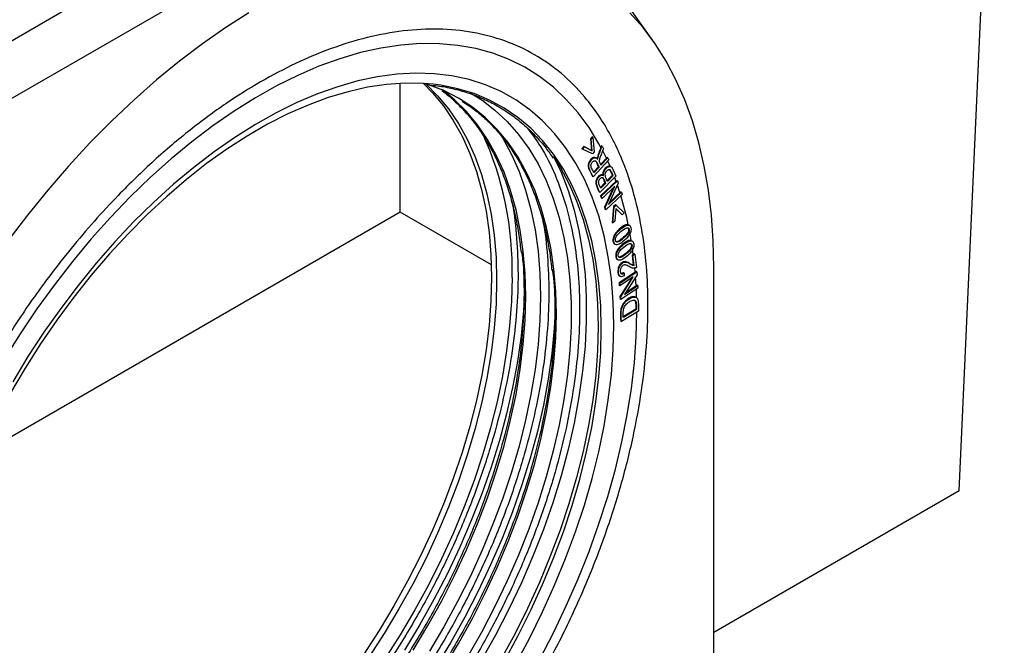
# Model space of a CAD drawing. Units: millimetres. Extents: x 0 to 420, y 0 to 297.
# Drawn here: x 176 to 196, y 34 to 47 of the extents above; entities that cross this region are included whole.
import ezdxf

# ---------------------------------------------------------------- set-up
doc = ezdxf.new("R2010")
doc.units = ezdxf.units.MM

msp = doc.modelspace()

# ---------------------------------------------------------------- linework, layer by layer
at = {"color": 7, "linetype": 'Continuous', "lineweight": 25}
for p, q in [((195.4609, 37.4381), (196.396, 58.0577)), ((164.8214, 39.1769), (183.7719, 50.1168)), ((178.5099, 48.2704), (170.6491, 43.7324)), ((189.1276, 46.7545), (187.9576, 48.4108)), ((183.9022, 43.2019), (183.9022, 45.866)), ((187.8767, 44.7626), (187.8382, 44.7179)), ((187.8382, 44.7179), (187.861, 44.4815)), ((187.8382, 44.7179), (187.8524, 44.7098)), ((187.8909, 44.7544), (187.8524, 44.7098)), ((187.8752, 44.4733), (187.8524, 44.7098)), ((187.8909, 44.7544), (187.8767, 44.7626)), ((187.8909, 44.7544), (187.9169, 44.4531)), ((187.7015, 44.5594), (187.6629, 44.5148)), ((187.6771, 44.5066), (187.6629, 44.5148)), ((187.6771, 44.5066), (187.7156, 44.5513)), ((187.8807, 44.4111), (187.6771, 44.5066)), ((187.861, 44.4815), (187.7015, 44.5594)), ((187.7156, 44.5513), (187.7015, 44.5594)), ((187.7156, 44.5513), (187.8752, 44.4733)), ((187.8752, 44.4733), (187.861, 44.4815)), ((187.9169, 44.4531), (187.8807, 44.4111)), ((188.0822, 44.5663), (188.068, 44.5745)), ((188.0822, 44.5663), (188.1083, 44.5135)), ((188.169, 44.3183), (188.0947, 44.4693)), ((188.2208, 44.2864), (187.8977, 43.934)), ((187.9649, 44.3169), (187.9472, 44.3271)), ((187.9959, 44.3334), (187.9818, 44.3416)), ((188.1858, 44.3366), (188.0489, 44.1873)), ((188.0565, 44.172), (188.1999, 44.3285)), ((188.1999, 44.3285), (188.1858, 44.3366)), ((188.1999, 44.3285), (188.2208, 44.2864)), ((188.0053, 44.1398), (187.905, 44.0304)), ((188.0194, 44.1316), (187.9126, 44.015)), ((188.0053, 44.1398), (188.0194, 44.1316)), ((188.2566, 44.0675), (188.2425, 44.0757)), ((188.2662, 44.1408), (188.2503, 44.15)), ((188.3097, 44.0785), (188.3626, 43.9499)), ((187.8977, 43.934), (187.8836, 43.9422)), ((188.3626, 43.9499), (188.0326, 43.613)), ((188.1388, 43.8073), (188.039, 43.7055)), ((188.3854, 43.8603), (188.0493, 43.5396)), ((188.1529, 43.7992), (188.0532, 43.6973)), ((188.0634, 43.5315), (188.3995, 43.8522)), ((188.0942, 43.9699), (188.1083, 43.9617)), ((188.1388, 43.8073), (188.1529, 43.7992)), ((188.2912, 43.9629), (188.1854, 43.855)), ((188.3053, 43.9548), (188.1919, 43.8389)), ((188.4158, 43.8039), (188.2148, 43.3651)), ((188.2912, 43.9629), (188.3053, 43.9548)), ((188.3995, 43.8522), (188.3854, 43.8603)), ((188.3995, 43.8522), (188.4158, 43.8039)), ((188.0326, 43.613), (188.0185, 43.6211)), ((188.3425, 43.7381), (188.0786, 43.4864)), ((188.3108, 43.7078), (188.1276, 43.3077)), ((188.1417, 43.2996), (188.3425, 43.7381)), ((188.4941, 43.572), (188.158, 43.2513)), ((188.2148, 43.3651), (188.4789, 43.6171)), ((188.4648, 43.6253), (188.2324, 43.4035)), ((188.4473, 43.6086), (188.3963, 43.7613)), ((188.4789, 43.6171), (188.4648, 43.6253)), ((188.4789, 43.6171), (188.4941, 43.572)), ((188.0493, 43.5396), (188.0645, 43.4945)), ((188.0634, 43.5315), (188.0493, 43.5396)), ((188.0786, 43.4864), (188.0634, 43.5315)), ((188.0786, 43.4864), (188.0645, 43.4945)), ((183.9022, 43.2019), (175.1869, 38.1707)), ((185.7903, 42.1119), (183.9022, 43.2019)), ((188.1276, 43.3077), (188.1439, 43.2594)), ((188.1417, 43.2996), (188.1276, 43.3077)), ((188.158, 43.2513), (188.1417, 43.2996)), ((188.158, 43.2513), (188.1439, 43.2594)), ((188.3185, 43.3222), (188.2908, 42.9905)), ((188.3049, 42.9823), (188.3326, 43.314)), ((188.3576, 43.3571), (188.3185, 43.3222)), ((188.3326, 43.314), (188.3185, 43.3222)), ((188.3326, 43.314), (188.3717, 43.3489)), ((188.3665, 43.2804), (188.3466, 43.0195)), ((188.3717, 43.3489), (188.3576, 43.3571)), ((188.3661, 43.2747), (188.4801, 43.1596)), ((188.4943, 43.1514), (188.3665, 43.2804)), ((188.3717, 43.3489), (188.5359, 43.1886)), ((188.4943, 43.1514), (188.4801, 43.1596)), ((188.5359, 43.1886), (188.4943, 43.1514)), ((188.2908, 42.9905), (188.3049, 42.9823)), ((188.3466, 43.0195), (188.3049, 42.9823)), ((188.6466, 42.9298), (188.6307, 42.939)), ((188.6838, 42.6151), (188.653, 42.7891)), ((188.3077, 42.6624), (188.3218, 42.6543)), ((188.3923, 42.5851), (188.3782, 42.5933)), ((188.7051, 42.6033), (188.6891, 42.6125)), ((188.3361, 42.5465), (188.3538, 42.5363)), ((188.3659, 42.348), (188.38, 42.3398)), ((188.7442, 42.3431), (188.7028, 42.3133)), ((188.7257, 42.3298), (188.7084, 42.4566)), ((188.7583, 42.3349), (188.7442, 42.3431)), ((188.3922, 42.2262), (188.4098, 42.216)), ((188.4465, 42.2651), (188.4324, 42.2733)), ((188.7028, 42.3133), (188.7259, 42.1091)), ((188.717, 42.3052), (188.7028, 42.3133)), ((188.717, 42.3052), (188.7583, 42.3349)), ((188.74, 42.1009), (188.717, 42.3052)), ((188.7583, 42.3349), (188.7895, 42.0596)), ((188.784, 41.976), (188.4314, 41.7421)), ((188.4455, 41.7339), (188.7981, 41.9679)), ((188.5361, 41.9448), (188.5219, 41.9529)), ((188.5361, 41.9448), (188.5375, 41.889)), ((188.74, 42.1009), (188.7259, 42.1091)), ((188.7649, 41.9634), (188.7563, 42.0574)), ((188.7981, 41.9679), (188.784, 41.976)), ((188.7981, 41.9679), (188.802, 41.9096)), ((190.3902, 32.1275), (190.3902, 42.0591)), ((188.4314, 41.7421), (188.435, 41.6877)), ((188.4455, 41.7339), (188.4314, 41.7421)), ((188.4406, 41.8849), (188.4583, 41.8747)), ((188.4492, 41.6795), (188.4455, 41.7339)), ((188.726, 41.8632), (188.4492, 41.6795)), ((188.6924, 41.8408), (188.4502, 41.4623)), ((188.4643, 41.4541), (188.726, 41.8632)), ((188.802, 41.9096), (188.5401, 41.5004)), ((188.7847, 41.6802), (188.7728, 41.864)), ((188.4492, 41.6795), (188.435, 41.6877)), ((188.8208, 41.6298), (188.4682, 41.3958)), ((188.5401, 41.5004), (188.8172, 41.6842)), ((188.803, 41.6924), (188.5596, 41.5309)), ((188.7947, 41.4415), (188.7883, 41.6082)), ((188.8172, 41.6842), (188.803, 41.6924)), ((188.8172, 41.6842), (188.8208, 41.6298)), ((188.4502, 41.4623), (188.4541, 41.404)), ((188.4643, 41.4541), (188.4502, 41.4623)), ((188.4682, 41.3958), (188.4541, 41.404)), ((188.4682, 41.3958), (188.4643, 41.4541)), ((188.7883, 41.4381), (188.7707, 41.4483)), ((188.8325, 41.1556), (188.479, 40.943)), ((188.7756, 41.1973), (188.5055, 41.0348)), ((188.7897, 41.1891), (188.5196, 41.0267)), ((188.7756, 41.1973), (188.7897, 41.1891)), ((188.8296, 41.3152), (188.8325, 41.1556)), ((188.4649, 40.9511), (188.479, 40.943)), ((195.4609, 37.4381), (190.3902, 34.5109))]:
    msp.add_line(p, q, dxfattribs=at)
at = {"color": 7, "linetype": 'Continuous', "lineweight": 25, "flags": 128}
for points in [[(180.7798, 47.3267), (180.2979, 47.0199), (179.818, 46.6856), (179.3413, 46.3246), (178.869, 45.938), (178.4024, 45.5268), (177.9428, 45.092), (177.4914, 44.6349), (177.0493, 44.1565), (176.6177, 43.6583), (176.1978, 43.1415), (175.7907, 42.6075)], [(190.3902, 42.0591), (190.3777, 42.6089), (190.3405, 43.1429), (190.2786, 43.6597), (190.1921, 44.1578), (190.0812, 44.6361), (189.9464, 45.0932), (189.7879, 45.5279), (189.6061, 45.9391), (189.4016, 46.3256), (189.1748, 46.6865), (188.9265, 47.0208), (188.6571, 47.3275)], [(188.0557, 44.5437), (188.0152, 44.6179), (187.8114, 44.9509), (187.586, 45.2574), (187.3394, 45.5362), (187.0727, 45.7866), (186.7865, 46.0078), (186.4819, 46.1989), (186.1598, 46.3595), (185.8213, 46.489), (185.4673, 46.5869), (185.0991, 46.6531), (184.7179, 46.6872), (184.3248, 46.6891), (183.9211, 46.6589), (183.5082, 46.5966), (183.0872, 46.5025), (182.6597, 46.3768), (182.2269, 46.2199), (181.7902, 46.0324), (181.3511, 45.8148), (180.9109, 45.5679), (180.4711, 45.2924), (180.033, 44.9893), (179.5981, 44.6594), (179.1678, 44.3039), (178.7434, 43.9238), (178.3263, 43.5205), (177.9178, 43.0951), (177.5192, 42.6491), (177.1319, 42.1839), (176.757, 41.7009), (176.3958, 41.2018), (176.0494, 40.6881), (175.719, 40.1615)], [(188.3219, 40.8651), (188.3093, 41.3526), (188.2716, 41.824), (188.2089, 42.2774), (188.1214, 42.7115), (188.0094, 43.1247), (187.8734, 43.5155), (187.7137, 43.8827), (187.531, 44.225), (187.3258, 44.5412), (187.0989, 44.8301), (186.851, 45.0909), (186.5831, 45.3226), (186.2959, 45.5243), (185.9906, 45.6955), (185.6681, 45.8355), (185.3297, 45.9438), (184.9763, 46.0201), (184.6094, 46.0641), (184.23, 46.0757), (183.8397, 46.0547), (183.4395, 46.0014), (183.0311, 45.9158), (182.6157, 45.7982), (182.1948, 45.6492), (181.7699, 45.4691), (181.3424, 45.2586), (180.9138, 45.0184), (180.4856, 44.7494), (180.0592, 44.4525), (179.6361, 44.1287), (179.2178, 43.7791), (178.8057, 43.4049), (178.4013, 43.0074), (178.0058, 42.588), (177.6208, 42.1482), (177.2475, 41.6894), (176.8872, 41.2132), (176.5412, 40.7213), (176.2105, 40.2154), (175.8965, 39.6972)], [(184.5895, 45.8472), (184.3859, 45.8644), (184.0109, 45.8702), (183.6251, 45.8437), (183.23, 45.7851), (182.8269, 45.6946), (182.4172, 45.5724), (182.0023, 45.419), (181.5838, 45.2349), (181.163, 45.0208), (180.7415, 44.7775), (180.3207, 44.5058), (179.9022, 44.2066), (179.4873, 43.881), (179.0776, 43.5301), (178.6745, 43.1553), (178.2794, 42.7577), (177.8936, 42.3388), (177.5186, 41.9), (177.1557, 41.443), (176.8061, 40.9693), (176.4711, 40.4805), (176.1518, 39.9784), (175.8493, 39.4648)], [(184.3849, 45.8645), (184.5736, 45.673), (184.7997, 45.3997), (185.0043, 45.0989), (185.1866, 44.7718), (185.3459, 44.4195), (185.4818, 44.0433), (185.5936, 43.6446), (185.681, 43.2249), (185.7437, 42.7856), (185.7814, 42.3284), (185.794, 41.855), (185.7814, 41.3671), (185.7437, 40.8664), (185.681, 40.3548), (185.5936, 39.8341), (185.4818, 39.3063), (185.3459, 38.7733), (185.1866, 38.237), (185.0043, 37.6993), (184.7997, 37.1624), (184.5736, 36.628), (184.3267, 36.0981), (184.0601, 35.5748), (183.7747, 35.0598), (183.4714, 34.5552), (183.1515, 34.0626)], [(184.4323, 45.8571), (184.4328, 45.8566), (184.6796, 45.6118), (184.9057, 45.3385), (185.1103, 45.0377), (185.2926, 44.7106), (185.452, 44.3583), (185.5879, 43.9821), (185.6997, 43.5834), (185.7871, 43.1637), (185.8498, 42.7244), (185.8875, 42.2672), (185.9, 41.7938), (185.8875, 41.3058), (185.8498, 40.8051), (185.7871, 40.2935), (185.6997, 39.7729), (185.5879, 39.2451), (185.452, 38.712), (185.2926, 38.1757), (185.1103, 37.6381), (184.9057, 37.1011), (184.6796, 36.5667), (184.4328, 36.0369), (184.1662, 35.5136), (183.8807, 34.9986), (183.5775, 34.4939), (183.2576, 34.0014)], [(184.8091, 33.782), (185.1128, 34.2874), (185.3986, 34.803), (185.6656, 35.327), (185.9127, 35.8576), (186.1391, 36.3926), (186.344, 36.9303), (186.5265, 37.4687), (186.6861, 38.0057), (186.8221, 38.5394), (186.9341, 39.0679), (187.0216, 39.5892), (187.0844, 40.1015), (187.1221, 40.6028), (187.1347, 41.0914), (187.1221, 41.5655), (187.0844, 42.0233), (187.0216, 42.4631), (186.9341, 42.8834), (186.8221, 43.2826), (186.6861, 43.6593), (186.5265, 44.012), (186.344, 44.3396), (186.1391, 44.6407), (185.9127, 44.9144), (185.6656, 45.1596), (185.3986, 45.3754), (185.1128, 45.561), (184.8091, 45.7158), (184.4888, 45.8392), (184.4141, 45.8627)], [(185.3536, 45.6719), (185.5911, 45.5235), (185.8641, 45.3153), (186.1178, 45.0779), (186.3515, 44.8123), (186.5642, 44.5192), (186.7551, 44.1998), (186.9237, 43.8552), (187.0693, 43.4865), (187.1915, 43.0952), (187.2897, 42.6825), (187.3637, 42.2498), (187.4131, 41.7988), (187.4379, 41.3311), (187.4379, 40.8481), (187.4131, 40.3517), (187.3637, 39.8436), (187.2897, 39.3256), (187.1915, 38.7995), (187.0693, 38.2671), (186.9237, 37.7303), (186.7551, 37.191), (186.5642, 36.6512), (186.3515, 36.1126), (186.1178, 35.5771), (185.8641, 35.0468), (185.5911, 34.5233), (185.2998, 34.0087)], [(185.9724, 44.8174), (186.026, 44.7301), (186.2059, 44.398), (186.363, 44.0412), (186.497, 43.661), (186.6072, 43.2588), (186.6933, 42.8359), (186.7551, 42.3939), (186.7922, 41.9343), (186.8046, 41.4588)], [(187.0707, 44.3534), (187.2131, 44.1313), (187.3943, 43.7965), (187.5527, 43.4369), (187.6877, 43.0537), (187.7988, 42.6483), (187.8857, 42.2221), (187.9479, 41.7767), (187.9853, 41.3134), (187.9978, 40.8341), (187.9853, 40.3404), (187.9479, 39.834), (187.8857, 39.3166), (187.7988, 38.7902), (187.6877, 38.2566), (187.5527, 37.7175), (187.3943, 37.175), (187.2131, 36.631), (187.0096, 36.0872), (186.7845, 35.5457), (186.5388, 35.0084), (186.2732, 34.4771), (185.9887, 33.9538)], [(188.2438, 44.1532), (188.1965, 44.2593), (188.1963, 44.2597)], [(188.3672, 43.843), (188.3549, 43.8764), (188.337, 43.9238)], [(186.2182, 41.855), (186.2057, 41.3617), (186.1683, 40.8556), (186.1062, 40.3387), (186.0194, 39.8127), (185.9084, 39.2795), (185.7735, 38.7409), (185.6152, 38.1988), (185.4341, 37.6551), (185.2307, 37.1118), (185.0059, 36.5708), (184.7604, 36.0339), (184.495, 35.503), (184.2107, 34.98), (183.9085, 34.4668), (183.5895, 33.9651)], [(186.8046, 41.4588), (186.7922, 40.9689), (186.7551, 40.4664), (186.6933, 39.9531), (186.6072, 39.4308), (186.497, 38.9013), (186.363, 38.3665), (186.2059, 37.8283), (186.026, 37.2884), (185.8241, 36.749), (185.6008, 36.2117), (185.357, 35.6786), (185.0935, 35.1515), (184.8112, 34.6322), (184.5112, 34.1226)], [(186.7865, 33.9498), (187.0727, 34.5013), (187.3394, 35.0597), (187.586, 35.6232), (187.8114, 36.19), (188.0152, 36.7583), (188.1965, 37.3262), (188.3549, 37.8919), (188.4897, 38.4537), (188.6006, 39.0097), (188.6873, 39.5581), (188.7494, 40.0972), (188.7867, 40.6253), (188.7992, 41.1407)], [(186.2959, 33.8668), (186.5831, 34.4001), (186.851, 34.9411), (187.0989, 35.4881), (187.3258, 36.039), (187.531, 36.5921), (187.7137, 37.1453), (187.8734, 37.6969), (188.0094, 38.2448), (188.1214, 38.7873), (188.2089, 39.3224), (188.2716, 39.8482), (188.3093, 40.3631), (188.3219, 40.8651)]]:
    msp.add_lwpolyline(points, dxfattribs=at)
at = {"color": 8, "linetype": 'Continuous', "lineweight": 25, "flags": 128}
for points in [[(186.0552, 33.9154), (186.3397, 34.4388), (186.6053, 34.9701), (186.851, 35.5074), (187.076, 36.0489), (187.2795, 36.5926), (187.4608, 37.1367), (187.6192, 37.6792), (187.7542, 38.2182), (187.8653, 38.7519), (187.9521, 39.2783), (188.0143, 39.7956), (188.0518, 40.302), (188.0643, 40.7958), (188.0518, 41.2751), (188.0143, 41.7383), (187.9521, 42.1838), (187.8653, 42.61), (187.7542, 43.0153), (187.6192, 43.3985), (187.4608, 43.7581), (187.2795, 44.0929), (187.076, 44.4017), (186.851, 44.6834), (186.6053, 44.937), (186.3397, 45.1616), (186.0552, 45.3565), (185.7527, 45.521), (185.4334, 45.6544), (185.0984, 45.7563), (184.7488, 45.8264), (184.5895, 45.8472)], [(184.1751, 34.1479), (184.4787, 34.6534), (184.7646, 35.1691), (185.0316, 35.6932), (185.2788, 36.2239), (185.5053, 36.7591), (185.7102, 37.2969), (185.8928, 37.8353), (186.0524, 38.3724), (186.1884, 38.9062), (186.3004, 39.4348), (186.388, 39.9563), (186.4507, 40.4686), (186.4885, 40.9701), (186.5011, 41.4588), (186.4885, 41.9329), (186.4507, 42.3908), (186.388, 42.8307), (186.3004, 43.2511), (186.1884, 43.6503), (186.0524, 44.0271), (185.8928, 44.3799), (185.7102, 44.7075), (185.5053, 45.0088), (185.2788, 45.2825), (185.0316, 45.5277), (184.7924, 45.7232)], [(187.0912, 44.3233), (187.2308, 44.0288), (187.3787, 43.6496), (187.5028, 43.2474), (187.6025, 42.8235), (187.6777, 42.3796), (187.7279, 41.917), (187.753, 41.4374), (187.753, 40.9424), (187.7279, 40.4337), (187.6777, 39.9131), (187.6025, 39.3824), (187.5028, 38.8434), (187.3787, 38.298), (187.2308, 37.748), (187.0595, 37.1954), (186.8655, 36.642), (186.6493, 36.0897), (186.4118, 35.5406), (186.1538, 34.9963), (185.8761, 34.4589), (185.5798, 33.9302)], [(186.476, 41.5426), (186.4551, 41.1685), (186.4049, 40.6479), (186.3297, 40.1172), (186.23, 39.5782), (186.1059, 39.0328), (185.958, 38.4828), (185.7867, 37.9301), (185.5927, 37.3767), (185.3765, 36.8245), (185.139, 36.2753), (184.881, 35.7311), (184.6033, 35.1937), (184.307, 34.665), (183.993, 34.1468)], [(187.1124, 41.1752), (187.0915, 40.8011), (187.0413, 40.2805), (186.9661, 39.7498), (186.8664, 39.2108), (186.7423, 38.6654), (186.5944, 38.1154), (186.4231, 37.5628), (186.2291, 37.0094), (186.0129, 36.4571), (185.7754, 35.9079), (185.5174, 35.3637), (185.2397, 34.8263), (184.9434, 34.2976), (184.6294, 33.7794)]]:
    msp.add_lwpolyline(points, dxfattribs=at)
at = {"color": 7, "linetype": 'Continuous', "lineweight": 25}
for centre, radius, start, end in [((179.5873, 42.0442), 6.6336, 358.36547, 24.89827), ((181.9367, 41.5415), 6.8309, 11.8374, 17.06456)]:
    msp.add_arc(centre, radius, start, end, dxfattribs=at)
for points, knots in [([(173.013, 32.0275), (173.0193, 32.3085), (173.032, 32.8798), (173.1372, 33.7927), (173.3116, 34.7555), (173.5651, 35.7615), (173.8974, 36.7969), (174.3082, 37.8471), (174.7938, 38.8958), (175.3484, 39.9262), (175.9635, 40.9216), (176.5557, 41.7626), (177.0995, 42.4573), (177.5788, 43.0204), (178.1479, 43.6348), (178.8079, 44.2751), (179.5544, 44.9087), (180.2924, 45.4517), (181.021, 45.9102), (181.7496, 46.293), (182.4876, 46.602), (183.2341, 46.8303), (183.9786, 46.9677), (184.709, 47.0055), (185.4131, 46.9376), (186.0785, 46.7609), (186.6936, 46.4757), (187.2481, 46.0855), (187.6803, 45.6512), (188.0101, 45.2136), (188.2581, 44.8032), (188.5057, 44.289), (188.7302, 43.6565), (188.9056, 42.8957), (189.007, 42.102), (189.0398, 41.2796), (189.007, 40.4193), (188.9056, 39.5086), (188.7302, 38.5451), (188.477, 37.5393), (188.1445, 36.5039), (187.7338, 35.4538), (187.2481, 34.405), (186.6936, 33.3746), (186.0785, 32.3792), (185.4863, 31.5382), (184.9425, 30.8435), (184.4632, 30.2804), (183.8941, 29.666), (183.2341, 29.0258), (182.4876, 28.3922), (181.7496, 27.8491), (181.021, 27.3906), (180.2924, 27.0079), (179.5544, 26.6989), (178.8078, 26.4705), (178.0634, 26.3332), (177.333, 26.2954), (176.6289, 26.3632), (175.9635, 26.5399), (175.3484, 26.8252), (174.7939, 27.2153), (174.3617, 27.6497), (174.0319, 28.0873), (173.7839, 28.4976), (173.5364, 29.0119), (173.3116, 29.6442), (173.1372, 30.4056), (173.032, 31.1971), (173.0193, 31.7538), (173.013, 32.0275)], [0, 0, 0, 0, 0.0143206, 0.0291233, 0.0443657, 0.059995, 0.0759483, 0.0921535, 0.1085311, 0.1249962, 0.1414613, 0.1578389, 0.1686436, 0.1793676, 0.190005, 0.2056343, 0.2208767, 0.2356794, 0.25, 0.2643206, 0.2791233, 0.2943657, 0.309995, 0.3259483, 0.3421535, 0.3585311, 0.3749962, 0.3914613, 0.4078389, 0.4186436, 0.4293676, 0.440005, 0.4556343, 0.4708767, 0.4856794, 0.5, 0.5143206, 0.5291233, 0.5443657, 0.559995, 0.5759483, 0.5921535, 0.6085311, 0.6249962, 0.6414613, 0.6578389, 0.6686436, 0.6793676, 0.690005, 0.7056343, 0.7208767, 0.7356794, 0.75, 0.7643206, 0.7791233, 0.7943657, 0.809995, 0.8259483, 0.8421535, 0.8585311, 0.8749962, 0.8914613, 0.9078389, 0.9186436, 0.9293676, 0.940005, 0.9556343, 0.9708767, 0.9856794, 1, 1, 1, 1]), ([(184.5559, 45.8291), (184.611, 45.8236), (184.774, 45.8075), (185.0346, 45.7526), (185.3384, 45.6655), (185.6325, 45.5496), (185.9167, 45.4057), (186.1896, 45.2322), (186.4501, 45.0288), (186.6958, 44.7936), (186.9043, 44.5567), (187.0224, 44.3877), (187.0715, 44.3176)], [0, 0, 0, 0, 0.05260475, 0.15569533, 0.25998898, 0.36566683, 0.4728924, 0.58179343, 0.69243914, 0.80483213, 0.91891542, 1, 1, 1, 1]), ([(184.7678, 45.7167), (184.7788, 45.7091), (184.8796, 45.64), (185.0551, 45.4818), (185.284, 45.2478), (185.4874, 44.9931), (185.6673, 44.726), (185.8295, 44.4382), (185.9737, 44.1309), (186.0995, 43.8047), (186.2067, 43.4608), (186.2945, 43.0996), (186.3626, 42.7361), (186.3916, 42.4859), (186.4054, 42.3673)], [0, 0, 0, 0, 0.0119483, 0.1090351, 0.2076744, 0.2971659, 0.3865011, 0.4756839, 0.5647325, 0.6536676, 0.7425102, 0.8312787, 0.9199882, 1, 1, 1, 1]), ([(185.1841, 45.5018), (185.2696, 45.4451), (185.4457, 45.3283), (185.6923, 45.1158), (185.9202, 44.88), (186.1238, 44.6258), (186.3037, 44.3586), (186.4659, 44.0708), (186.6101, 43.7635), (186.7359, 43.4373), (186.8431, 43.0934), (186.9309, 42.7322), (186.999, 42.3687), (187.028, 42.1186), (187.0418, 42)], [0, 0, 0, 0, 0.0848069, 0.174736, 0.2661031, 0.348997, 0.4317459, 0.5143538, 0.5968372, 0.6792157, 0.7615083, 0.8437324, 0.9259018, 1, 1, 1, 1]), ([(188.068, 44.5745), (188.0601, 44.5545), (188.0441, 44.5144), (188.0119, 44.437), (187.9936, 44.3792), (187.9818, 44.3416)], [0, 0, 0, 0, 0.2582914, 0.5165828, 1, 1, 1, 1]), ([(187.9959, 44.3334), (188.0013, 44.3536), (188.012, 44.3937), (188.0445, 44.4715), (188.0673, 44.5289), (188.0822, 44.5663)], [0, 0, 0, 0, 0.2594304, 0.5177108, 1, 1, 1, 1]), ([(188.1083, 44.5135), (188.0943, 44.4788), (188.0694, 44.4172), (188.0397, 44.3418), (188.0226, 44.2899), (188.0199, 44.2618), (188.0218, 44.2494), (188.0223, 44.2459)], [0, 0, 0, 0, 0.3836063, 0.6797824, 0.8320215, 0.9515567, 1, 1, 1, 1]), ([(187.9483, 44.325), (187.9469, 44.3263), (187.939, 44.3338), (187.9176, 44.3357), (187.8868, 44.3275), (187.8564, 44.3046), (187.8286, 44.2732), (187.8058, 44.2345), (187.7914, 44.1925), (187.7884, 44.1417), (187.8227, 44.0588), (187.8575, 43.9921), (187.8836, 43.9422)], [0, 0, 0, 0, 0.0143336, 0.0822213, 0.1504928, 0.2125013, 0.2719948, 0.3432718, 0.4086614, 0.4732332, 0.6063329, 1, 1, 1, 1]), ([(187.8977, 43.934), (187.8693, 43.9862), (187.835, 44.0492), (187.8056, 44.1305), (187.803, 44.1696), (187.8133, 44.2096), (187.8321, 44.249), (187.8583, 44.2842), (187.8893, 44.3124), (187.9203, 44.326), (187.9511, 44.3264), (187.9746, 44.3121), (187.9873, 44.2966), (187.9923, 44.2905)], [0, 0, 0, 0, 0.3772947, 0.4554537, 0.5151649, 0.5753033, 0.6300797, 0.6907483, 0.752437, 0.81145, 0.8649459, 0.9467944, 1, 1, 1, 1]), ([(187.9126, 44.015), (187.8996, 44.042), (187.8811, 44.0801), (187.8569, 44.1254), (187.8489, 44.1559), (187.8513, 44.1851), (187.8599, 44.2105), (187.8739, 44.2328), (187.8906, 44.2508), (187.9047, 44.2602), (187.9129, 44.2632), (187.9147, 44.2639)], [0, 0, 0, 0, 0.36199519, 0.51304903, 0.63267757, 0.70544277, 0.77840438, 0.84655725, 0.90824537, 0.97885987, 1, 1, 1, 1]), ([(187.9147, 44.2639), (187.9207, 44.2652), (187.934, 44.2681), (187.9617, 44.2525), (187.985, 44.1993), (188.0071, 44.1558), (188.0194, 44.1316)], [0, 0, 0, 0, 0.0917937, 0.2042632, 0.5581677, 1, 1, 1, 1]), ([(187.9293, 44.2691), (187.9312, 44.2683), (187.9513, 44.26), (187.9699, 44.2056), (187.9927, 44.1633), (188.0053, 44.1398)], [0, 0, 0, 0, 0.0445009, 0.4694599, 1, 1, 1, 1]), ([(187.9818, 44.3416), (187.9809, 44.3369), (187.9793, 44.3272), (187.9784, 44.3154), (187.9784, 44.3084), (187.9783, 44.3061)], [0, 0, 0, 0, 0.3808882, 0.7986628, 1, 1, 1, 1]), ([(187.9923, 44.2905), (187.9924, 44.2948), (187.9924, 44.3038), (187.9933, 44.318), (187.995, 44.3283), (187.9959, 44.3334)], [0, 0, 0, 0, 0.31177842, 0.65418633, 1, 1, 1, 1]), ([(188.0223, 44.2459), (188.025, 44.2383), (188.0304, 44.2234), (188.0429, 44.1999), (188.0513, 44.1825), (188.0565, 44.172)], [0, 0, 0, 0, 0.283464, 0.5645361, 1, 1, 1, 1]), ([(188.0942, 43.9699), (188.0846, 43.9738), (188.0681, 43.9804), (188.0379, 43.9717), (188.0113, 43.9537), (187.9876, 43.9269), (187.9685, 43.8944), (187.9545, 43.8577), (187.9485, 43.8139), (187.9657, 43.7288), (187.9951, 43.6687), (188.0185, 43.6211)], [0, 0, 0, 0, 0.0886719, 0.1528938, 0.2172557, 0.2764951, 0.3376857, 0.4056346, 0.4773113, 0.586345, 1, 1, 1, 1]), ([(188.2494, 44.1485), (188.2461, 44.1509), (188.2364, 44.158), (188.2117, 44.1565), (188.1788, 44.1428), (188.1448, 44.1142), (188.1173, 44.0778), (188.1005, 44.0392), (188.0927, 44.0026), (188.0937, 43.981), (188.0942, 43.9699)], [0, 0, 0, 0, 0.0641452, 0.1885885, 0.3399375, 0.4890413, 0.6316601, 0.7532231, 0.8720472, 1, 1, 1, 1]), ([(188.1083, 43.9617), (188.1079, 43.9769), (188.1071, 44.0031), (188.12, 44.0457), (188.1392, 44.0811), (188.1648, 44.1112), (188.1944, 44.135), (188.2251, 44.1483), (188.2557, 44.1492), (188.2868, 44.1276), (188.3007, 44.0977), (188.3097, 44.0785)], [0, 0, 0, 0, 0.1234954, 0.2122711, 0.3012897, 0.3843665, 0.4772324, 0.5786894, 0.6682657, 0.7874909, 1, 1, 1, 1]), ([(188.1919, 43.8389), (188.177, 43.8714), (188.1584, 43.9122), (188.1441, 43.9661), (188.1449, 43.9947), (188.1533, 44.0216), (188.1672, 44.0455), (188.1848, 44.0653), (188.2045, 44.0806), (188.2244, 44.0869), (188.2432, 44.0835), (188.2516, 44.0735), (188.2566, 44.0675)], [0, 0, 0, 0, 0.3718088, 0.4670065, 0.5347625, 0.6030147, 0.6630457, 0.7197201, 0.7886501, 0.8522392, 0.91259, 1, 1, 1, 1]), ([(188.2425, 44.0757), (188.2476, 44.0657), (188.2577, 44.0458), (188.2728, 44.007), (188.2842, 43.9797), (188.2912, 43.9629)], [0, 0, 0, 0, 0.2802343, 0.5582413, 1, 1, 1, 1]), ([(188.2566, 44.0675), (188.2617, 44.0575), (188.2718, 44.0376), (188.2869, 43.9989), (188.2983, 43.9716), (188.3053, 43.9548)], [0, 0, 0, 0, 0.2802343, 0.5582413, 1, 1, 1, 1]), ([(188.0326, 43.613), (188.0084, 43.6617), (187.9792, 43.7206), (187.9627, 43.8071), (187.9688, 43.8526), (187.9873, 43.8964), (188.0115, 43.9317), (188.0386, 43.9559), (188.0651, 43.9684), (188.0892, 43.9705), (188.1021, 43.9646), (188.1083, 43.9617)], [0, 0, 0, 0, 0.42410283, 0.51308044, 0.603193, 0.67979676, 0.75266725, 0.81685414, 0.87627818, 0.94036036, 1, 1, 1, 1]), ([(188.0532, 43.6973), (188.0439, 43.7164), (188.0256, 43.7542), (188.0077, 43.8009), (188.0091, 43.841), (188.0162, 43.862), (188.0275, 43.8821), (188.0429, 43.9005), (188.0597, 43.9146), (188.0758, 43.9208), (188.0906, 43.9198), (188.1196, 43.8974), (188.1326, 43.8465), (188.1486, 43.8092), (188.1529, 43.7992)], [0, 0, 0, 0, 0.1726332, 0.3425301, 0.3826678, 0.4229989, 0.4606184, 0.5027247, 0.5511392, 0.586513, 0.621876, 0.6755676, 0.9130043, 1, 1, 1, 1]), ([(188.0793, 43.9237), (188.0825, 43.9218), (188.1081, 43.9063), (188.1182, 43.8543), (188.1345, 43.8173), (188.1388, 43.8073)], [0, 0, 0, 0, 0.0947912, 0.7572708, 1, 1, 1, 1]), ([(188.6298, 42.9372), (188.6239, 42.9405), (188.6098, 42.9485), (188.5729, 42.9437), (188.5018, 42.9085), (188.4256, 42.8473), (188.3595, 42.7733), (188.323, 42.7176), (188.3124, 42.6794), (188.3077, 42.6624)], [0, 0, 0, 0, 0.0657514, 0.1578776, 0.3087061, 0.6351536, 0.7648705, 0.8953146, 1, 1, 1, 1]), ([(188.6571, 42.7599), (188.646, 42.7407), (188.617, 42.6907), (188.5455, 42.622), (188.4726, 42.5635), (188.4091, 42.5322), (188.3701, 42.5281), (188.3422, 42.5407), (188.3239, 42.5716), (188.316, 42.6108), (188.3203, 42.6431), (188.3218, 42.6543)], [0, 0, 0, 0, 0.1016167, 0.2662765, 0.4816539, 0.5884979, 0.6791444, 0.7537966, 0.8284345, 0.9409706, 1, 1, 1, 1]), ([(188.3218, 42.6543), (188.3258, 42.6693), (188.3338, 42.6995), (188.3659, 42.7551), (188.4328, 42.8342), (188.5115, 42.8967), (188.5842, 42.9348), (188.624, 42.9406), (188.6534, 42.9284), (188.6726, 42.898), (188.6804, 42.8558), (188.6758, 42.8053), (188.6633, 42.7748), (188.6571, 42.7599)], [0, 0, 0, 0, 0.06458607, 0.12905456, 0.24586672, 0.48022097, 0.563392, 0.64725998, 0.71089431, 0.77456939, 0.86969607, 0.93600935, 1, 1, 1, 1]), ([(188.3923, 42.5851), (188.386, 42.5858), (188.3732, 42.5872), (188.361, 42.6015), (188.3548, 42.6229), (188.3554, 42.6497), (188.365, 42.6802), (188.3821, 42.7143), (188.4379, 42.7791), (188.5048, 42.8325), (188.5706, 42.8761), (188.5925, 42.8807), (188.6007, 42.8825)], [0, 0, 0, 0, 0.0602993, 0.1209022, 0.1768722, 0.2448628, 0.3051346, 0.3689782, 0.4645021, 0.8116592, 0.9291713, 1, 1, 1, 1]), ([(188.6205, 42.8735), (188.6231, 42.8673), (188.6283, 42.8544), (188.6275, 42.8279), (188.6189, 42.7988), (188.6031, 42.7659), (188.5541, 42.7063), (188.4896, 42.6542), (188.4212, 42.6043), (188.3909, 42.5965), (188.3782, 42.5933)], [0, 0, 0, 0, 0.0652448, 0.1359396, 0.2022967, 0.272271, 0.3717912, 0.7109977, 0.8786311, 1, 1, 1, 1]), ([(188.6007, 42.8825), (188.6083, 42.8818), (188.6221, 42.8806), (188.6357, 42.8666), (188.6421, 42.8459), (188.6418, 42.8199), (188.6331, 42.7906), (188.6173, 42.7578), (188.5682, 42.6981), (188.5038, 42.646), (188.4354, 42.5961), (188.405, 42.5884), (188.3923, 42.5851)], [0, 0, 0, 0, 0.0700673, 0.1270811, 0.1840345, 0.2457453, 0.3036696, 0.3647515, 0.4516246, 0.7477245, 0.8940548, 1, 1, 1, 1]), ([(188.3077, 42.6624), (188.3059, 42.6453), (188.3024, 42.6111), (188.3134, 42.5736), (188.3257, 42.5505), (188.3367, 42.5471), (188.3384, 42.5466)], [0, 0, 0, 0, 0.33524476, 0.66716406, 0.94757885, 1, 1, 1, 1]), ([(188.3782, 42.5933), (188.3713, 42.5931), (188.3643, 42.5929), (188.3601, 42.5976), (188.3601, 42.5976)], [0, 0, 0, 0, 0.9890325, 1, 1, 1, 1]), ([(188.6881, 42.6105), (188.6833, 42.6136), (188.6706, 42.6219), (188.6354, 42.6189), (188.5646, 42.5874), (188.4878, 42.5295), (188.4206, 42.458), (188.3828, 42.4033), (188.3711, 42.365), (188.3659, 42.348)], [0, 0, 0, 0, 0.0559565, 0.1490486, 0.3014584, 0.6313284, 0.7624053, 0.8942171, 1, 1, 1, 1]), ([(188.38, 42.3398), (188.3845, 42.355), (188.3934, 42.3852), (188.4267, 42.44), (188.495, 42.5167), (188.5743, 42.5757), (188.6467, 42.6103), (188.6859, 42.6138), (188.7143, 42.5997), (188.732, 42.5675), (188.7381, 42.524), (188.7318, 42.4728), (188.7184, 42.4425), (188.7119, 42.4276)], [0, 0, 0, 0, 0.0645861, 0.1290546, 0.2458667, 0.480221, 0.563392, 0.64726, 0.7108943, 0.7745694, 0.8696961, 0.9360093, 1, 1, 1, 1]), ([(188.4465, 42.2651), (188.4404, 42.2662), (188.428, 42.2684), (188.4165, 42.2837), (188.4112, 42.3059), (188.4128, 42.3332), (188.4232, 42.3637), (188.4412, 42.3974), (188.4981, 42.4602), (188.5655, 42.5107), (188.6314, 42.5512), (188.653, 42.5546), (188.6611, 42.5559)], [0, 0, 0, 0, 0.0602993, 0.1209022, 0.1768722, 0.2448628, 0.3051346, 0.3689782, 0.4645021, 0.8116592, 0.9291713, 1, 1, 1, 1]), ([(188.6663, 42.5586), (188.6668, 42.5585), (188.673, 42.5568), (188.6804, 42.5453), (188.6863, 42.5245), (188.6849, 42.4978), (188.6753, 42.4685), (188.6587, 42.436), (188.6086, 42.378), (188.5436, 42.3287), (188.4749, 42.282), (188.445, 42.2758), (188.4324, 42.2733)], [0, 0, 0, 0, 0.0054775, 0.0664512, 0.1273604, 0.1933575, 0.255305, 0.3206294, 0.4135364, 0.7302023, 0.8866962, 1, 1, 1, 1]), ([(188.6611, 42.5559), (188.6685, 42.5548), (188.6819, 42.5528), (188.6948, 42.5376), (188.7003, 42.5162), (188.699, 42.4897), (188.6895, 42.4604), (188.6728, 42.4278), (188.6227, 42.3699), (188.5578, 42.3206), (188.4891, 42.2738), (188.4591, 42.2677), (188.4465, 42.2651)], [0, 0, 0, 0, 0.0700673, 0.1270811, 0.1840345, 0.2457453, 0.3036696, 0.3647515, 0.4516246, 0.7477245, 0.8940548, 1, 1, 1, 1]), ([(186.4148, 42.39), (186.4229, 42.3307), (186.4611, 42.0512), (186.4723, 41.5114), (186.4475, 40.7696), (186.3588, 39.9808), (186.2072, 39.1473), (185.988, 38.2769), (185.7004, 37.3809), (185.3449, 36.4721), (184.9247, 35.5646), (184.4448, 34.673), (183.9126, 33.8116), (183.3368, 32.9939), (182.7275, 32.2317), (182.0954, 31.5346), (181.4512, 30.9097), (180.8052, 30.3616), (180.1665, 29.8907), (179.5364, 29.4974), (179.0326, 29.2231), (178.7409, 29.105), (178.6549, 29.0702)], [0, 0, 0, 0, 0.0133909, 0.0630303, 0.1126697, 0.1639801, 0.2168147, 0.2709905, 0.3262892, 0.382461, 0.4392304, 0.4963033, 0.5533763, 0.6101456, 0.6663174, 0.7216161, 0.7757919, 0.8286266, 0.8799369, 0.9295763, 0.9792157, 1, 1, 1, 1]), ([(188.3659, 42.348), (188.3635, 42.3306), (188.3589, 42.296), (188.3682, 42.2569), (188.3803, 42.2321), (188.3921, 42.2278), (188.3947, 42.2268)], [0, 0, 0, 0, 0.3251235, 0.647022, 0.9189709, 1, 1, 1, 1]), ([(188.7119, 42.4276), (188.7003, 42.4087), (188.6702, 42.3594), (188.5977, 42.2936), (188.5244, 42.2383), (188.4611, 42.2101), (188.4228, 42.2083), (188.396, 42.2228), (188.3791, 42.2554), (188.3728, 42.2958), (188.3782, 42.3286), (188.38, 42.3398)], [0, 0, 0, 0, 0.10161673, 0.26627647, 0.48165393, 0.58849789, 0.67914438, 0.75379656, 0.82843451, 0.94097062, 1, 1, 1, 1]), ([(188.7259, 42.1091), (188.714, 42.1114), (188.6733, 42.1196), (188.6226, 42.1657), (188.5583, 42.1887), (188.5026, 42.1701), (188.469, 42.1447), (188.441, 42.1099), (188.4204, 42.0696), (188.4059, 42.0219), (188.4033, 41.9635), (188.4146, 41.9153), (188.4311, 41.8877), (188.4417, 41.885), (188.4427, 41.8847)], [0, 0, 0, 0, 0.0764758, 0.2619839, 0.4420629, 0.5020958, 0.5622688, 0.6199393, 0.6713025, 0.7316493, 0.8152705, 0.9304198, 0.9931926, 1, 1, 1, 1]), ([(188.5375, 41.889), (188.5231, 41.8815), (188.4979, 41.8684), (188.4653, 41.8691), (188.4406, 41.8853), (188.422, 41.9253), (188.4162, 41.9795), (188.4262, 42.0402), (188.4461, 42.0869), (188.4725, 42.1249), (188.5015, 42.1515), (188.5328, 42.1691), (188.5792, 42.1763), (188.6276, 42.1549), (188.6804, 42.1198), (188.7201, 42.1072), (188.74, 42.1009)], [0, 0, 0, 0, 0.0660343, 0.1157478, 0.1654627, 0.2306683, 0.3334776, 0.3928012, 0.4524952, 0.4975768, 0.542663, 0.5901222, 0.64012, 0.767733, 0.8837536, 1, 1, 1, 1]), ([(187.0512, 42.0227), (187.0593, 41.9633), (187.0975, 41.6838), (187.1087, 41.144), (187.0839, 40.4022), (186.9952, 39.6134), (186.8436, 38.7799), (186.6244, 37.9095), (186.3368, 37.0135), (185.9813, 36.1047), (185.5611, 35.1972), (185.0812, 34.3056), (184.549, 33.4442), (183.9732, 32.6265), (183.3639, 31.8643), (182.7318, 31.1673), (182.0876, 30.5423), (181.4416, 29.9942), (180.8029, 29.5234), (180.1728, 29.13), (179.6689, 28.8557), (179.3773, 28.7377), (179.2912, 28.7028)], [0, 0, 0, 0, 0.0133961, 0.0630351, 0.112674, 0.1639839, 0.2168181, 0.2709935, 0.3262917, 0.382463, 0.4392319, 0.4963043, 0.5533768, 0.6101457, 0.666317, 0.7216152, 0.7757905, 0.8286247, 0.8799346, 0.9295736, 0.9792125, 1, 1, 1, 1]), ([(188.7589, 42.0441), (188.7447, 42.0425), (188.706, 42.0382), (188.6497, 42.0708), (188.5979, 42.1055), (188.5487, 42.1144), (188.5201, 42.1066), (188.4976, 42.0908), (188.4793, 42.0686), (188.4661, 42.0436), (188.4573, 42.0166), (188.4544, 41.9839), (188.4589, 41.9544), (188.4725, 41.9333), (188.4905, 41.9259), (188.5129, 41.93), (188.5281, 41.9397), (188.5361, 41.9448)], [0, 0, 0, 0, 0.0858102, 0.2332484, 0.4398966, 0.5170126, 0.5600871, 0.6035891, 0.6411063, 0.6748597, 0.7148246, 0.7567952, 0.8250007, 0.8699011, 0.9150075, 0.9551922, 1, 1, 1, 1]), ([(188.5219, 41.9529), (188.513, 41.9473), (188.4971, 41.9375), (188.4768, 41.9342), (188.4681, 41.9388), (188.4645, 41.9408)], [0, 0, 0, 0, 0.4281776, 0.7563837, 1, 1, 1, 1]), ([(188.7895, 42.0596), (188.7869, 42.0577), (188.7817, 42.054), (188.7714, 42.0481), (188.7638, 42.0457), (188.7589, 42.0441)], [0, 0, 0, 0, 0.2536386, 0.5073161, 1, 1, 1, 1]), ([(188.7713, 41.4453), (188.7641, 41.4494), (188.743, 41.4616), (188.6881, 41.4522), (188.6199, 41.4175), (188.5551, 41.3645), (188.5074, 41.3028), (188.4764, 41.2399), (188.4587, 41.1564), (188.46, 41.0626), (188.4632, 40.9884), (188.4649, 40.9511)], [0, 0, 0, 0, 0.052658, 0.1540254, 0.2912105, 0.405327, 0.491437, 0.5777149, 0.657071, 0.8280289, 1, 1, 1, 1]), ([(188.479, 40.943), (188.4744, 41.0112), (188.4686, 41.0977), (188.4853, 41.2163), (188.5131, 41.2797), (188.5549, 41.3404), (188.618, 41.3989), (188.6884, 41.4398), (188.7507, 41.4524), (188.792, 41.4408), (188.8206, 41.4036), (188.8282, 41.356), (188.8293, 41.3232), (188.8296, 41.3152)], [0, 0, 0, 0, 0.2567636, 0.3259728, 0.3958261, 0.4583014, 0.5423772, 0.6672824, 0.7471437, 0.8126402, 0.8784401, 0.9705723, 1, 1, 1, 1]), ([(188.5196, 41.0267), (188.5165, 41.0731), (188.5127, 41.1317), (188.5251, 41.2121), (188.5451, 41.254), (188.572, 41.2936), (188.6188, 41.3375), (188.672, 41.3697), (188.723, 41.386), (188.7488, 41.3838), (188.7592, 41.378), (188.7611, 41.3769)], [0, 0, 0, 0, 0.2967545, 0.3736689, 0.4511046, 0.5250449, 0.6121837, 0.7944166, 0.8963743, 0.9805993, 1, 1, 1, 1]), ([(188.747, 41.3851), (188.753, 41.3788), (188.7676, 41.3635), (188.7761, 41.297), (188.7758, 41.2387), (188.7756, 41.1973)], [0, 0, 0, 0, 0.1678794, 0.4092668, 1, 1, 1, 1]), ([(188.7611, 41.3769), (188.7671, 41.3706), (188.7817, 41.3554), (188.7902, 41.2888), (188.7899, 41.2305), (188.7897, 41.1891)], [0, 0, 0, 0, 0.1678794, 0.4092668, 1, 1, 1, 1])]:
    msp.add_open_spline(points, degree=3, knots=knots, dxfattribs=at)
at = {"color": 8, "linetype": 'Continuous', "lineweight": 25}
for points, knots in [([(186.5383, 44.937), (186.6307, 44.8148), (186.8488, 44.5267), (187.115, 43.9858), (187.3453, 43.3438), (187.5033, 42.6563), (187.5949, 41.9399), (187.6245, 41.1973), (187.5949, 40.4206), (187.5034, 39.5984), (187.345, 38.7285), (187.1164, 37.8204), (186.8162, 36.8855), (186.4454, 35.9374), (186.0069, 34.9905), (185.5062, 34.0602), (184.9509, 33.1614), (184.3501, 32.3083), (183.7144, 31.5131), (183.0549, 30.7858), (182.3828, 30.1338), (181.7087, 29.5617), (181.0424, 29.0714), (180.3846, 28.6574), (179.7267, 28.3118), (179.0605, 28.033), (178.3862, 27.8262), (177.7151, 27.7047), (177.1125, 27.6649), (176.753, 27.7099), (176.6, 27.7291)], [0, 0, 0, 0, 0.0276079, 0.0651045, 0.1018398, 0.1376656, 0.1724578, 0.206117, 0.2397762, 0.2745684, 0.3103942, 0.3471295, 0.3846261, 0.4227147, 0.4612086, 0.4999083, 0.538608, 0.5771018, 0.6151905, 0.6526871, 0.6894223, 0.7252482, 0.7600404, 0.7936996, 0.8273588, 0.862151, 0.8979768, 0.934712, 0.9722087, 1, 1, 1, 1]), ([(186.1993, 43.4712), (186.2068, 43.4396), (186.2667, 43.1867), (186.3185, 42.6716), (186.3527, 41.9329), (186.3219, 41.1551), (186.2307, 40.3332), (186.0722, 39.4632), (185.8436, 38.5552), (185.5434, 37.6203), (185.1726, 36.6721), (184.7341, 35.7253), (184.2334, 34.795), (183.6781, 33.8962), (183.0773, 33.0431), (182.4416, 32.2478), (181.7821, 31.5205), (181.11, 30.8686), (180.4359, 30.2963), (179.7697, 29.8065), (179.1116, 29.3909), (178.4548, 29.0514), (177.9855, 28.8396), (177.739, 28.7657), (177.7105, 28.7571)], [0, 0, 0, 0, 0.0067699, 0.05417018, 0.10002685, 0.14588351, 0.19328379, 0.24209224, 0.29213961, 0.3432243, 0.39511559, 0.44755891, 0.50028266, 0.5530064, 0.60544972, 0.65734101, 0.7084257, 0.75847307, 0.80728152, 0.8546818, 0.90053846, 0.94639513, 0.99379541, 1, 1, 1, 1]), ([(186.8357, 43.1039), (186.8432, 43.0723), (186.9031, 42.8193), (186.9549, 42.3042), (186.9891, 41.5655), (186.9582, 40.7877), (186.8671, 39.9658), (186.7085, 39.0959), (186.48, 38.1878), (186.1798, 37.2529), (185.809, 36.3048), (185.3705, 35.3579), (184.8698, 34.4276), (184.3145, 33.5288), (183.7137, 32.6757), (183.078, 31.8804), (182.4185, 31.1531), (181.7464, 30.5012), (181.0723, 29.9289), (180.4061, 29.4391), (179.748, 29.0235), (179.0912, 28.684), (178.6219, 28.4722), (178.3754, 28.3983), (178.3469, 28.3897)], [0, 0, 0, 0, 0.0067699, 0.0541702, 0.1000268, 0.1458835, 0.1932838, 0.2420922, 0.2921396, 0.3432243, 0.3951156, 0.4475589, 0.5002827, 0.5530064, 0.6054497, 0.657341, 0.7084257, 0.7584731, 0.8072815, 0.8546818, 0.9005385, 0.9463951, 0.9937954, 1, 1, 1, 1])]:
    msp.add_open_spline(points, degree=3, knots=knots, dxfattribs=at)

doc.saveas('drawing.dxf')
